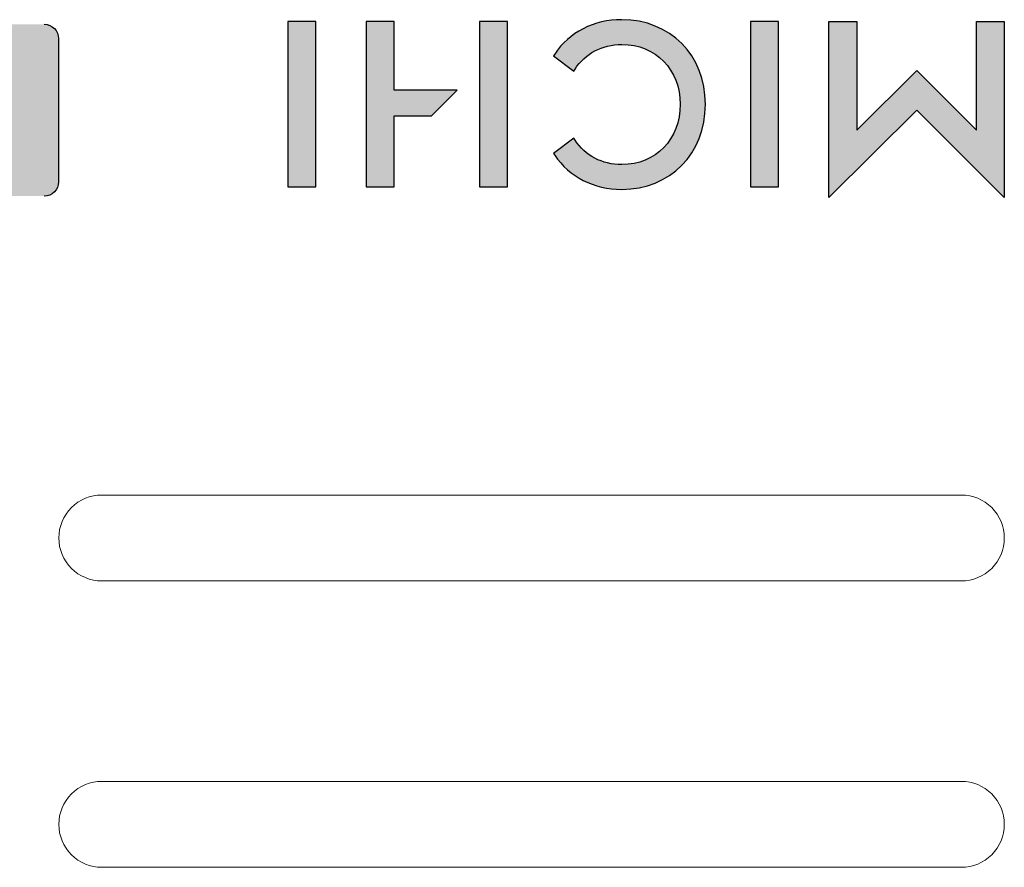
# Model space of a CAD drawing. Extents: x 1106 to 4613, y -37 to 1160.
# Drawn here: x 1499 to 1533, y 853 to 882 of the extents above; entities that cross this region are included whole.
import ezdxf

# ---------------------------------------------------------------- set-up
doc = ezdxf.new("R2010")
doc.units = 0
doc.header["$LTSCALE"] = 0.5
doc.layers.add('REAR CH', color=3, linetype='CONTINUOUS', lineweight=13)
doc.layers.add('text', color=7, linetype='CONTINUOUS')
doc.layers.add('图层 1', color=7, linetype='CONTINUOUS')

msp = doc.modelspace()

# ---------------------------------------------------------------- hatches: boundary and pattern name
at = {"layer": 'text', "transparency": 33554687}
h = msp.add_hatch(color=7, dxfattribs=at)
h.dxf.hatch_style = 2
edge = h.paths.add_edge_path()
edge.add_spline(control_points=[(1499.686, 882), (1499.961, 882), (1500.186, 881.775), (1500.186, 881.5)], knot_values=[1, 1, 1, 1, 2, 2, 2, 2], degree=3, periodic=0)
edge.add_spline(control_points=[(1500.186, 881.5), (1500.186, 881.5), (1500.186, 876.5), (1500.186, 876.5)], knot_values=[2, 2, 2, 2, 3, 3, 3, 3], degree=3, periodic=0)
edge.add_spline(control_points=[(1500.186, 876.5), (1500.186, 876.225), (1499.961, 876), (1499.686, 876)], knot_values=[3, 3, 3, 3, 4, 4, 4, 4], degree=3, periodic=0)
edge.add_spline(control_points=[(1499.686, 876), (1499.686, 876), (1491.686, 876), (1491.686, 876)], knot_values=[4, 4, 4, 4, 5, 5, 5, 5], degree=3, periodic=0)
edge.add_spline(control_points=[(1491.686, 876), (1491.411, 876), (1491.186, 876.225), (1491.186, 876.5)], knot_values=[5, 5, 5, 5, 6, 6, 6, 6], degree=3, periodic=0)
edge.add_spline(control_points=[(1491.186, 876.5), (1491.186, 876.5), (1491.186, 881.5), (1491.186, 881.5)], knot_values=[6, 6, 6, 6, 7, 7, 7, 7], degree=3, periodic=0)
edge.add_spline(control_points=[(1491.186, 881.5), (1491.186, 881.775), (1491.411, 882), (1491.686, 882)], knot_values=[7, 7, 7, 7, 8, 8, 8, 8], degree=3, periodic=0)
edge.add_spline(control_points=[(1491.686, 882), (1491.686, 882), (1499.686, 882), (1499.686, 882)], knot_values=[0, 0, 0, 0, 1, 1, 1, 1], degree=3, periodic=0)
at = {"layer": '图层 1', "transparency": 33554687}
for points in [[(1508.186, 876.33), (1509.162, 876.33), (1509.162, 882.096), (1508.186, 882.096)], [(1514.881, 876.33), (1515.857, 876.33), (1515.857, 882.096), (1514.881, 882.096)], [(1524.333, 876.33), (1525.309, 876.33), (1525.309, 882.096), (1524.333, 882.096)]]:
    msp.add_hatch(color=7, dxfattribs=at).paths.add_polyline_path(points)
h = msp.add_hatch(color=7, dxfattribs=at)
h.dxf.hatch_style = 2
h.paths.add_polyline_path([(1511.9, 876.33), (1511.9, 878.802), (1513.201, 878.802), (1514.1, 879.7), (1511.9, 879.7), (1511.9, 882.096), (1510.924, 882.096), (1510.924, 876.33)])
h = msp.add_hatch(color=7, dxfattribs=at)
h.dxf.hatch_style = 2
edge = h.paths.add_edge_path()
edge.add_spline(control_points=[(1519.843, 881.297), (1521.024, 881.297), (1521.88, 880.418), (1521.88, 879.207)], knot_values=[1, 1, 1, 1, 2, 2, 2, 2], degree=3, periodic=0)
edge.add_spline(control_points=[(1521.88, 879.207), (1521.88, 877.986), (1521.024, 877.101), (1519.843, 877.101)], knot_values=[2, 2, 2, 2, 3, 3, 3, 3], degree=3, periodic=0)
edge.add_spline(control_points=[(1519.843, 877.101), (1519.158, 877.101), (1518.562, 877.413), (1518.209, 877.957)], knot_values=[3, 3, 3, 3, 4, 4, 4, 4], degree=3, periodic=0)
edge.add_spline(control_points=[(1518.209, 877.957), (1518.209, 877.957), (1518.165, 878.025), (1518.165, 878.025)], knot_values=[4, 4, 4, 4, 5, 5, 5, 5], degree=3, periodic=0)
edge.add_spline(control_points=[(1518.165, 878.025), (1518.165, 878.025), (1517.461, 877.488), (1517.461, 877.488)], knot_values=[5, 5, 5, 5, 6, 6, 6, 6], degree=3, periodic=0)
edge.add_spline(control_points=[(1517.461, 877.488), (1517.461, 877.488), (1517.501, 877.429), (1517.501, 877.429)], knot_values=[6, 6, 6, 6, 7, 7, 7, 7], degree=3, periodic=0)
edge.add_spline(control_points=[(1517.501, 877.429), (1518.014, 876.671), (1518.868, 876.236), (1519.843, 876.236)], knot_values=[7, 7, 7, 7, 8, 8, 8, 8], degree=3, periodic=0)
edge.add_spline(control_points=[(1519.843, 876.236), (1521.533, 876.236), (1522.76, 877.485), (1522.76, 879.207)], knot_values=[8, 8, 8, 8, 9, 9, 9, 9], degree=3, periodic=0)
edge.add_spline(control_points=[(1522.76, 879.207), (1522.76, 880.919), (1521.533, 882.161), (1519.843, 882.161)], knot_values=[9, 9, 9, 9, 10, 10, 10, 10], degree=3, periodic=0)
edge.add_spline(control_points=[(1519.843, 882.161), (1518.863, 882.161), (1518.009, 881.724), (1517.5, 880.961)], knot_values=[10, 10, 10, 10, 11, 11, 11, 11], degree=3, periodic=0)
edge.add_spline(control_points=[(1517.5, 880.961), (1517.5, 880.961), (1517.461, 880.902), (1517.461, 880.902)], knot_values=[11, 11, 11, 11, 12, 12, 12, 12], degree=3, periodic=0)
edge.add_spline(control_points=[(1517.461, 880.902), (1517.461, 880.902), (1518.166, 880.364), (1518.166, 880.364)], knot_values=[12, 12, 12, 12, 13, 13, 13, 13], degree=3, periodic=0)
edge.add_spline(control_points=[(1518.166, 880.364), (1518.166, 880.364), (1518.209, 880.433), (1518.209, 880.433)], knot_values=[13, 13, 13, 13, 14, 14, 14, 14], degree=3, periodic=0)
edge.add_spline(control_points=[(1518.209, 880.433), (1518.56, 880.982), (1519.156, 881.297), (1519.843, 881.297)], knot_values=[0, 0, 0, 0, 1, 1, 1, 1], degree=3, periodic=0)
h = msp.add_hatch(color=7, dxfattribs=at)
h.dxf.hatch_style = 2
edge = h.paths.add_edge_path()
edge.add_spline(control_points=[(1533.193, 875.95), (1533.193, 875.95), (1533.193, 875.95), (1533.193, 875.95), (1533.193, 875.95), (1533.193, 875.95), (1533.193, 875.95), (1533.193, 875.95), (1533.193, 875.95), (1533.193, 875.95), (1533.193, 875.95), (1533.193, 875.95), (1533.193, 875.95)], knot_values=[0, 0, 0, 0, 1, 1, 1, 2, 2, 2, 3, 3, 3, 4, 4, 4, 4], degree=3, periodic=1)
edge = h.paths.add_edge_path()
edge.add_spline(control_points=[(1532.217, 878.307), (1532.217, 878.307), (1532.217, 882.096), (1532.217, 882.096), (1532.217, 882.096), (1533.193, 882.096), (1533.193, 882.096), (1533.193, 882.096), (1533.193, 875.95), (1533.193, 875.95), (1533.193, 875.95), (1530.136, 879.006), (1530.136, 879.006), (1530.136, 879.006), (1527.071, 875.95), (1527.071, 875.95), (1527.071, 875.95), (1527.071, 877.333), (1527.071, 877.333), (1527.071, 877.333), (1527.071, 882.096), (1527.071, 882.096), (1527.071, 882.096), (1528.047, 882.096), (1528.047, 882.096), (1528.047, 882.096), (1528.047, 878.306), (1528.047, 878.306), (1528.047, 878.306), (1530.136, 880.387), (1530.136, 880.387), (1530.136, 880.387), (1532.217, 878.307), (1532.217, 878.307), (1532.217, 878.307), (1532.217, 878.307), (1532.217, 878.307)], knot_values=[0, 0, 0, 0, 1, 1, 1, 2, 2, 2, 3, 3, 3, 4, 4, 4, 5, 5, 5, 6, 6, 6, 7, 7, 7, 8, 8, 8, 9, 9, 9, 10, 10, 10, 11, 11, 11, 12, 12, 12, 12], degree=3, periodic=1)

# ---------------------------------------------------------------- linework, layer by layer
at = {"layer": 'REAR CH'}
for points in [[(1500.193, 864.064, 0.414214), (1501.693, 862.564), (1531.693, 862.564, 0.414214), (1533.193, 864.064, 0.414214), (1531.693, 865.564), (1501.693, 865.564, 0.414214)], [(1500.193, 854.064, 0.414214), (1501.693, 852.564), (1531.693, 852.564, 0.414214), (1533.193, 854.064, 0.414214), (1531.693, 855.564), (1501.693, 855.564, 0.414214)]]:
    msp.add_lwpolyline(points, format="xyb", close=True, dxfattribs=at)
at = {"layer": 'text', "color": 7}
for points in [[(1499.686, 882), (1499.961, 882), (1500.186, 881.775), (1500.186, 881.5)], [(1500.186, 881.5), (1500.186, 881.5), (1500.186, 876.5), (1500.186, 876.5)], [(1500.186, 876.5), (1500.186, 876.225), (1499.961, 876), (1499.686, 876)]]:
    msp.add_open_spline(points, degree=3, dxfattribs=at)
at = {"layer": '图层 1', "color": 7}
for p, q in [((1509.162, 882.096), (1508.186, 882.096)), ((1508.186, 882.096), (1508.186, 876.33)), ((1509.162, 876.33), (1509.162, 882.096)), ((1511.9, 882.096), (1510.924, 882.096)), ((1510.924, 882.096), (1510.924, 876.33)), ((1511.9, 879.7), (1511.9, 882.096)), ((1515.857, 882.096), (1514.881, 882.096)), ((1514.881, 882.096), (1514.881, 876.33)), ((1515.857, 876.33), (1515.857, 882.096)), ((1525.309, 882.096), (1524.333, 882.096)), ((1524.333, 882.096), (1524.333, 876.33)), ((1525.309, 876.33), (1525.309, 882.096)), ((1514.1, 879.7), (1511.9, 879.7)), ((1513.201, 878.802), (1514.1, 879.7)), ((1511.9, 876.33), (1511.9, 878.802)), ((1511.9, 878.802), (1513.201, 878.802)), ((1508.186, 876.33), (1509.162, 876.33)), ((1508.186, 876.33), (1508.186, 876.33)), ((1510.924, 876.33), (1511.9, 876.33)), ((1511.9, 876.33), (1511.9, 876.33)), ((1514.881, 876.33), (1515.857, 876.33)), ((1514.881, 876.33), (1514.881, 876.33)), ((1524.333, 876.33), (1525.309, 876.33)), ((1524.333, 876.33), (1524.333, 876.33))]:
    msp.add_line(p, q, dxfattribs=at)
for points in [[(1519.843, 882.161), (1518.863, 882.161), (1518.009, 881.724), (1517.5, 880.961)], [(1522.76, 879.207), (1522.76, 880.919), (1521.533, 882.161), (1519.843, 882.161)], [(1527.071, 877.333), (1527.071, 877.333), (1527.071, 882.096), (1527.071, 882.096)], [(1527.071, 882.096), (1527.071, 882.096), (1528.047, 882.096), (1528.047, 882.096)], [(1528.047, 882.096), (1528.047, 882.096), (1528.047, 878.306), (1528.047, 878.306)], [(1532.217, 878.307), (1532.217, 878.307), (1532.217, 882.096), (1532.217, 882.096)], [(1532.217, 882.096), (1532.217, 882.096), (1533.193, 882.096), (1533.193, 882.096)], [(1533.193, 882.096), (1533.193, 882.096), (1533.193, 875.95), (1533.193, 875.95)], [(1518.209, 880.433), (1518.56, 880.982), (1519.156, 881.297), (1519.843, 881.297)], [(1519.843, 881.297), (1521.024, 881.297), (1521.88, 880.418), (1521.88, 879.207)], [(1517.5, 880.961), (1517.5, 880.961), (1517.461, 880.902), (1517.461, 880.902)], [(1517.461, 880.902), (1517.461, 880.902), (1518.166, 880.364), (1518.166, 880.364)], [(1518.166, 880.364), (1518.166, 880.364), (1518.209, 880.433), (1518.209, 880.433)], [(1518.209, 880.433), (1518.209, 880.433), (1518.209, 880.433), (1518.209, 880.433)], [(1528.047, 878.306), (1528.047, 878.306), (1530.136, 880.387), (1530.136, 880.387)], [(1530.136, 880.387), (1530.136, 880.387), (1532.217, 878.307), (1532.217, 878.307)], [(1521.88, 879.207), (1521.88, 877.986), (1521.024, 877.101), (1519.843, 877.101)], [(1519.843, 876.236), (1521.533, 876.236), (1522.76, 877.485), (1522.76, 879.207)], [(1530.136, 879.006), (1530.136, 879.006), (1527.071, 875.95), (1527.071, 875.95)], [(1533.193, 875.95), (1533.193, 875.95), (1530.136, 879.006), (1530.136, 879.006)], [(1532.217, 878.307), (1532.217, 878.307), (1532.217, 878.307), (1532.217, 878.307)], [(1518.165, 878.025), (1518.165, 878.025), (1517.461, 877.488), (1517.461, 877.488)], [(1518.209, 877.957), (1518.209, 877.957), (1518.165, 878.025), (1518.165, 878.025)], [(1519.843, 877.101), (1519.158, 877.101), (1518.562, 877.413), (1518.209, 877.957)], [(1517.461, 877.488), (1517.461, 877.488), (1517.501, 877.429), (1517.501, 877.429)], [(1517.501, 877.429), (1518.014, 876.671), (1518.868, 876.236), (1519.843, 876.236)], [(1527.071, 875.95), (1527.071, 875.95), (1527.071, 877.333), (1527.071, 877.333)], [(1533.193, 875.95), (1533.193, 875.95), (1533.193, 875.95), (1533.193, 875.95)], [(1533.193, 875.95), (1533.193, 875.95), (1533.193, 875.95), (1533.193, 875.95)], [(1533.193, 875.95), (1533.193, 875.95), (1533.193, 875.95), (1533.193, 875.95)], [(1533.193, 875.95), (1533.193, 875.95), (1533.193, 875.95), (1533.193, 875.95)]]:
    msp.add_open_spline(points, degree=3, dxfattribs=at)

doc.saveas('drawing.dxf')
